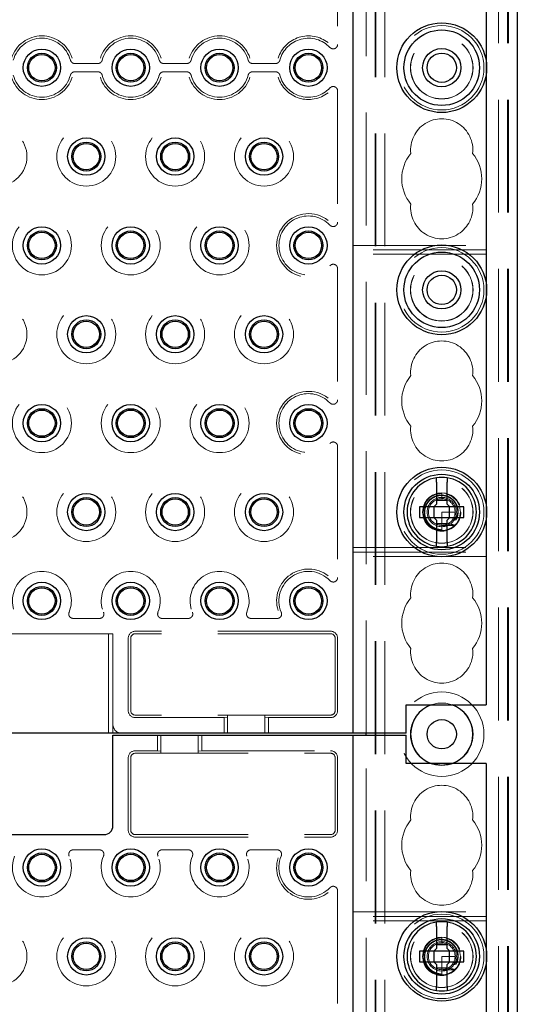
# Model space of a CAD drawing. Units: millimetres. Extents: x 11 to 205, y 5 to 292.
# Drawn here: x 90 to 96, y 210 to 222 of the extents above; entities that cross this region are included whole.
import ezdxf

# ---------------------------------------------------------------- set-up
doc = ezdxf.new("R2010")
doc.units = ezdxf.units.MM
doc.linetypes.add('HIDDEN', pattern=[1.905, 1.27, -0.635])

msp = doc.modelspace()

# ---------------------------------------------------------------- linework, layer by layer
at = {"color": 7, "linetype": 'HIDDEN', "lineweight": 18}
for p, q in [((94.211, 108.492), (94.211, 243.492)), ((94.221, 108.492), (94.221, 243.492)), ((94.321, 108.492), (94.321, 243.492)), ((95.601, 243.492), (95.601, 108.492)), ((95.701, 243.492), (95.701, 108.492)), ((95.711, 243.492), (95.711, 108.492)), ((94.111, 213.502), (94.111, 228.482)), ((93.789, 222.73), (93.789, 221.254)), ((95.461, 221.063), (95.461, 220.921)), ((90.831, 221.039), (91.092, 221.039)), ((91.092, 220.945), (90.831, 220.945)), ((91.831, 221.039), (92.092, 221.039)), ((92.092, 220.945), (91.831, 220.945)), ((92.831, 221.039), (93.092, 221.039)), ((93.092, 220.945), (92.831, 220.945)), ((93.789, 220.73), (93.789, 219.254)), ((93.961, 218.992), (95.461, 218.992)), ((95.461, 218.942), (93.961, 218.942)), ((95.461, 218.892), (93.961, 218.892)), ((93.789, 218.73), (93.789, 217.254)), ((95.461, 218.563), (95.461, 218.421)), ((93.789, 216.73), (93.789, 215.254)), ((94.961, 216.2), (94.934, 216.198)), ((94.961, 216.202), (94.961, 216.151)), ((94.961, 216.141), (94.94, 216.139)), ((94.979, 216.14), (94.945, 216.141)), ((94.99, 216.139), (94.961, 216.151)), ((94.961, 216.151), (94.961, 216.142)), ((95.461, 216.063), (95.461, 215.921)), ((94.961, 215.992), (94.961, 215.84)), ((95.111, 215.992), (94.961, 215.992)), ((95.109, 215.963), (95.119, 215.965)), ((95.113, 215.988), (95.111, 215.989)), ((94.961, 215.84), (94.961, 215.791)), ((95.122, 215.917), (95.095, 215.924)), ((94.961, 215.783), (94.961, 215.782)), ((94.961, 215.783), (94.961, 215.783)), ((93.961, 215.592), (95.461, 215.592)), ((93.961, 215.542), (95.461, 215.542)), ((95.461, 215.492), (93.961, 215.492)), ((91.109, 214.794), (90.814, 214.794)), ((91.814, 214.794), (92.109, 214.794)), ((92.814, 214.794), (93.109, 214.794)), ((90.111, 214.622), (91.211, 214.622)), ((91.261, 214.622), (91.211, 214.622)), ((91.211, 213.502), (91.211, 214.622)), ((91.261, 214.622), (91.261, 213.602)), ((93.711, 214.65), (91.511, 214.65)), ((93.711, 214.622), (91.511, 214.622)), ((91.434, 214.572), (91.434, 213.757)), ((91.461, 214.572), (91.461, 213.757)), ((93.761, 214.572), (93.761, 213.757)), ((93.789, 214.572), (93.789, 213.757)), ((93.711, 213.707), (91.511, 213.707)), ((92.511, 213.679), (91.511, 213.679)), ((92.551, 213.682), (92.511, 213.679)), ((92.511, 213.679), (92.511, 213.502)), ((92.551, 213.705), (92.971, 213.705)), ((92.551, 213.705), (92.551, 213.502)), ((92.971, 213.705), (92.971, 213.502)), ((93.011, 213.679), (92.971, 213.682)), ((93.011, 213.502), (93.011, 213.679)), ((93.711, 213.679), (93.011, 213.679)), ((91.261, 213.502), (91.261, 213.602)), ((91.761, 213.482), (91.761, 213.305)), ((91.801, 213.279), (91.801, 213.482)), ((92.221, 213.279), (92.221, 213.482)), ((92.261, 213.305), (92.261, 213.482)), ((94.111, 198.502), (94.111, 213.482)), ((91.511, 213.305), (91.761, 213.305)), ((91.761, 213.305), (91.801, 213.302)), ((92.221, 213.302), (92.261, 213.305)), ((92.261, 213.305), (93.711, 213.305)), ((91.434, 213.227), (91.434, 212.412)), ((91.461, 213.227), (91.461, 212.412)), ((91.511, 213.277), (93.711, 213.277)), ((92.221, 213.279), (91.801, 213.279)), ((93.761, 213.227), (93.761, 212.412)), ((93.789, 213.227), (93.789, 212.412)), ((91.511, 212.362), (93.711, 212.362)), ((91.511, 212.334), (93.711, 212.334)), ((90.814, 212.19), (91.109, 212.19)), ((92.109, 212.19), (91.814, 212.19)), ((93.109, 212.19), (92.814, 212.19)), ((93.789, 211.73), (93.789, 210.254)), ((93.961, 211.492), (95.461, 211.492)), ((95.461, 211.442), (93.961, 211.442)), ((95.461, 211.392), (93.961, 211.392)), ((94.961, 211.2), (94.934, 211.198)), ((94.961, 211.202), (94.961, 211.151)), ((94.961, 211.141), (94.94, 211.139)), ((94.979, 211.14), (94.945, 211.141)), ((94.99, 211.139), (94.961, 211.151)), ((94.961, 211.151), (94.961, 211.142)), ((94.961, 210.992), (94.961, 210.84)), ((95.111, 210.992), (94.961, 210.992)), ((95.109, 210.963), (95.119, 210.965)), ((95.113, 210.988), (95.111, 210.989)), ((95.461, 211.063), (95.461, 210.921)), ((95.122, 210.917), (95.095, 210.924)), ((94.961, 210.84), (94.961, 210.791)), ((94.961, 210.783), (94.961, 210.782)), ((94.961, 210.783), (94.961, 210.783))]:
    msp.add_line(p, q, dxfattribs=at)
at = {"color": 7, "linetype": 'Continuous', "lineweight": 25}
for p, q in [((95.811, 243.492), (95.811, 108.492)), ((93.961, 228.482), (93.961, 213.502)), ((95.461, 223.421), (95.461, 221.063)), ((95.461, 220.921), (95.461, 218.563)), ((95.461, 218.421), (95.461, 216.063)), ((94.901, 216.327), (94.901, 216.082)), ((95.021, 216.082), (95.021, 216.327)), ((94.871, 216.052), (94.901, 216.082)), ((94.901, 216.127), (95.021, 216.127)), ((95.021, 216.082), (95.051, 216.052)), ((94.711, 216.052), (94.711, 215.932)), ((94.871, 216.052), (94.711, 216.052)), ((94.873, 216.052), (94.872, 216.053)), ((94.873, 216.052), (94.873, 215.932)), ((95.05, 216.052), (94.873, 216.052)), ((95.05, 216.052), (95.051, 216.053)), ((95.05, 215.932), (95.05, 216.052)), ((95.211, 216.052), (95.051, 216.052)), ((95.211, 215.932), (95.211, 216.052)), ((94.711, 215.932), (94.871, 215.932)), ((94.901, 215.902), (94.871, 215.932)), ((94.873, 215.932), (94.872, 215.932)), ((94.873, 215.932), (95.05, 215.932)), ((94.901, 215.902), (94.901, 215.658)), ((95.021, 215.858), (94.901, 215.858)), ((95.051, 215.932), (95.021, 215.902)), ((95.021, 215.658), (95.021, 215.902)), ((95.05, 215.932), (95.051, 215.932)), ((95.051, 215.932), (95.211, 215.932)), ((95.461, 215.921), (95.461, 213.822)), ((94.561, 213.822), (95.461, 213.822)), ((94.561, 213.502), (94.561, 213.822)), ((93.861, 213.502), (73.061, 213.502)), ((91.261, 212.462), (91.261, 213.482)), ((91.261, 213.482), (91.361, 213.482)), ((91.361, 213.482), (93.861, 213.482)), ((93.961, 213.502), (93.861, 213.502)), ((93.861, 213.482), (93.961, 213.482)), ((94.061, 213.502), (93.961, 213.502)), ((93.961, 213.482), (93.961, 198.502)), ((93.961, 213.482), (94.061, 213.482)), ((94.561, 213.502), (94.061, 213.502)), ((94.061, 213.482), (94.561, 213.482)), ((94.111, 213.482), (94.111, 213.502)), ((94.561, 213.162), (94.561, 213.482)), ((95.461, 213.162), (94.561, 213.162)), ((95.461, 213.162), (95.461, 211.063)), ((89.761, 212.362), (91.161, 212.362)), ((94.901, 211.327), (94.901, 211.082)), ((95.021, 211.082), (95.021, 211.327)), ((94.871, 211.052), (94.901, 211.082)), ((94.901, 211.127), (95.021, 211.127)), ((95.021, 211.082), (95.051, 211.052)), ((94.711, 211.052), (94.711, 210.932)), ((94.871, 211.052), (94.711, 211.052)), ((94.873, 211.052), (94.872, 211.053)), ((94.873, 211.052), (94.873, 210.932)), ((95.05, 211.052), (94.873, 211.052)), ((95.05, 211.052), (95.051, 211.053)), ((95.05, 210.932), (95.05, 211.052)), ((95.211, 211.052), (95.051, 211.052)), ((95.211, 210.932), (95.211, 211.052)), ((94.711, 210.932), (94.871, 210.932)), ((94.901, 210.902), (94.871, 210.932)), ((94.873, 210.932), (94.872, 210.932)), ((94.873, 210.932), (95.05, 210.932)), ((94.901, 210.902), (94.901, 210.658)), ((95.021, 210.858), (94.901, 210.858)), ((95.051, 210.932), (95.021, 210.902)), ((95.021, 210.658), (95.021, 210.902)), ((95.05, 210.932), (95.051, 210.932)), ((95.051, 210.932), (95.211, 210.932)), ((95.461, 210.921), (95.461, 208.563))]:
    msp.add_line(p, q, dxfattribs=at)
at = {"color": 7, "linetype": 'HIDDEN', "lineweight": 18, "flags": 128}
for points in [[(94.962, 216.201), (94.956, 216.202), (94.891, 216.19), (94.832, 216.158), (94.787, 216.109), (94.759, 216.048), (94.752, 215.982), (94.766, 215.917), (94.799, 215.859), (94.849, 215.815), (94.911, 215.788), (94.972, 215.783), (95.022, 215.791), (95.083, 215.821), (95.13, 215.867), (95.161, 215.927), (95.171, 215.992), (95.161, 216.058), (95.13, 216.118), (95.083, 216.164), (95.022, 216.193), (94.961, 216.202), (94.961, 216.202)], [(94.961, 213.142), (94.848, 213.161), (94.844, 213.162)], [(95.079, 213.162), (95.075, 213.161), (94.961, 213.142)], [(94.962, 211.201), (94.956, 211.202), (94.891, 211.19), (94.832, 211.158), (94.787, 211.109), (94.759, 211.048), (94.752, 210.982), (94.766, 210.917), (94.799, 210.859), (94.849, 210.815), (94.911, 210.788), (94.972, 210.783), (95.022, 210.791), (95.083, 210.821), (95.13, 210.867), (95.161, 210.927), (95.171, 210.992), (95.161, 211.058), (95.13, 211.118), (95.083, 211.164), (95.022, 211.193), (94.961, 211.202), (94.961, 211.202)]]:
    msp.add_lwpolyline(points, dxfattribs=at)
at = {"color": 7, "linetype": 'Continuous', "lineweight": 25}
for centre, radius in [((94.961, 220.992), 0.505), ((94.961, 220.992), 0.425), ((90.461, 220.992), 0.21), ((91.461, 220.992), 0.21), ((92.461, 220.992), 0.21), ((93.461, 220.992), 0.21), ((94.961, 220.992), 0.215), ((94.961, 220.992), 0.165), ((90.461, 220.992), 0.163), ((90.461, 220.992), 0.148), ((91.461, 220.992), 0.163), ((91.461, 220.992), 0.148), ((92.461, 220.992), 0.163), ((92.461, 220.992), 0.148), ((93.461, 220.992), 0.163), ((93.461, 220.992), 0.148), ((90.961, 219.992), 0.21), ((91.961, 219.992), 0.21), ((92.961, 219.992), 0.21), ((90.961, 219.992), 0.163), ((90.961, 219.992), 0.148), ((91.961, 219.992), 0.163), ((91.961, 219.992), 0.148), ((92.961, 219.992), 0.163), ((92.961, 219.992), 0.148), ((90.461, 218.992), 0.21), ((91.461, 218.992), 0.21), ((92.461, 218.992), 0.21), ((93.461, 218.992), 0.21), ((90.461, 218.992), 0.163), ((90.461, 218.992), 0.148), ((91.461, 218.992), 0.163), ((91.461, 218.992), 0.148), ((92.461, 218.992), 0.163), ((92.461, 218.992), 0.148), ((93.461, 218.992), 0.163), ((93.461, 218.992), 0.148), ((94.961, 218.492), 0.505), ((94.961, 218.492), 0.425), ((94.961, 218.492), 0.215), ((94.961, 218.492), 0.165), ((90.961, 217.992), 0.21), ((91.961, 217.992), 0.21), ((92.961, 217.992), 0.21), ((90.961, 217.992), 0.163), ((90.961, 217.992), 0.148), ((91.961, 217.992), 0.163), ((91.961, 217.992), 0.148), ((92.961, 217.992), 0.163), ((92.961, 217.992), 0.148), ((90.461, 216.992), 0.21), ((91.461, 216.992), 0.21), ((92.461, 216.992), 0.21), ((93.461, 216.992), 0.21), ((90.461, 216.992), 0.163), ((90.461, 216.992), 0.148), ((91.461, 216.992), 0.163), ((91.461, 216.992), 0.148), ((92.461, 216.992), 0.163), ((92.461, 216.992), 0.148), ((93.461, 216.992), 0.163), ((93.461, 216.992), 0.148), ((94.961, 215.992), 0.505), ((94.961, 215.992), 0.425), ((90.961, 215.992), 0.21), ((91.961, 215.992), 0.21), ((92.961, 215.992), 0.21), ((90.961, 215.992), 0.163), ((90.961, 215.992), 0.148), ((91.961, 215.992), 0.163), ((91.961, 215.992), 0.148), ((92.961, 215.992), 0.163), ((92.961, 215.992), 0.148), ((90.461, 214.992), 0.21), ((91.461, 214.992), 0.21), ((92.461, 214.992), 0.21), ((93.461, 214.992), 0.21), ((90.461, 214.992), 0.163), ((90.461, 214.992), 0.148), ((91.461, 214.992), 0.163), ((91.461, 214.992), 0.148), ((92.461, 214.992), 0.163), ((92.461, 214.992), 0.148), ((93.461, 214.992), 0.163), ((93.461, 214.992), 0.148), ((94.961, 213.492), 0.165), ((90.461, 211.992), 0.21), ((91.461, 211.992), 0.21), ((92.461, 211.992), 0.21), ((93.461, 211.992), 0.21), ((90.461, 211.992), 0.163), ((90.461, 211.992), 0.148), ((91.461, 211.992), 0.163), ((91.461, 211.992), 0.148), ((92.461, 211.992), 0.163), ((92.461, 211.992), 0.148), ((93.461, 211.992), 0.163), ((93.461, 211.992), 0.148), ((94.961, 210.992), 0.505), ((94.961, 210.992), 0.425), ((90.961, 210.992), 0.21), ((91.961, 210.992), 0.21), ((92.961, 210.992), 0.21), ((90.961, 210.992), 0.163), ((90.961, 210.992), 0.148), ((91.961, 210.992), 0.163), ((91.961, 210.992), 0.148), ((92.961, 210.992), 0.163), ((92.961, 210.992), 0.148)]:
    msp.add_circle(centre, radius, dxfattribs=at)
at = {"color": 7, "linetype": 'HIDDEN', "lineweight": 18}
for centre, radius in [((94.961, 220.992), 0.475), ((94.961, 220.992), 0.352), ((94.961, 220.992), 0.35), ((89.961, 219.992), 0.332), ((90.961, 219.992), 0.332), ((91.961, 219.992), 0.332), ((92.961, 219.992), 0.332), ((90.461, 218.992), 0.332), ((91.461, 218.992), 0.332), ((92.461, 218.992), 0.332), ((94.961, 218.492), 0.475), ((94.961, 218.492), 0.352), ((94.961, 218.492), 0.35), ((89.961, 217.992), 0.332), ((90.961, 217.992), 0.332), ((91.961, 217.992), 0.332), ((92.961, 217.992), 0.332), ((90.461, 216.992), 0.332), ((91.461, 216.992), 0.332), ((92.461, 216.992), 0.332), ((94.961, 215.992), 0.475), ((89.961, 215.992), 0.332), ((90.961, 215.992), 0.332), ((91.961, 215.992), 0.332), ((92.961, 215.992), 0.332), ((94.961, 215.992), 0.352), ((94.961, 215.992), 0.35), ((94.961, 215.992), 0.215), ((94.961, 215.992), 0.165), ((94.961, 213.492), 0.475), ((94.961, 213.492), 0.352), ((94.961, 210.992), 0.475), ((89.961, 210.992), 0.332), ((90.961, 210.992), 0.332), ((91.961, 210.992), 0.332), ((92.961, 210.992), 0.332), ((94.961, 210.992), 0.352), ((94.961, 210.992), 0.35), ((94.961, 210.992), 0.215), ((94.961, 210.992), 0.165)]:
    msp.add_circle(centre, radius, dxfattribs=at)
for centre, radius, start, end in [((90.461, 220.992), 0.358, 17.5752, 162.4248), ((90.461, 220.992), 0.332, 14.7138, 165.2862), ((91.461, 220.992), 0.358, 17.5752, 162.4248), ((91.461, 220.992), 0.332, 14.7138, 165.2862), ((92.461, 220.992), 0.358, 17.5752, 162.4248), ((92.461, 220.992), 0.332, 14.7138, 165.2862), ((93.461, 220.992), 0.358, 51.9375, 162.4248), ((93.461, 220.992), 0.332, 43.3144, 165.2862), ((90.461, 220.992), 0.358, 197.5752, 342.4248), ((90.461, 220.992), 0.332, 194.7138, 345.2862), ((91.461, 220.992), 0.358, 197.5752, 342.4248), ((91.461, 220.992), 0.332, 194.7138, 345.2862), ((92.461, 220.992), 0.358, 197.5752, 342.4248), ((92.461, 220.992), 0.332, 194.7138, 345.2862), ((93.461, 220.992), 0.358, 197.5752, 308.0625), ((93.461, 220.992), 0.332, 194.7138, 316.6856), ((94.961, 220.067), 0.35, 353.5326, 186.4674), ((94.961, 219.742), 0.45, 140.6085, 219.3915), ((94.961, 219.742), 0.45, 320.6085, 39.3915), ((94.961, 219.417), 0.35, 173.5326, 6.4674), ((93.461, 218.992), 0.358, 51.9375, 308.0625), ((93.461, 218.992), 0.332, 43.3144, 316.6856), ((94.961, 217.567), 0.35, 353.5326, 186.4674), ((94.961, 217.242), 0.45, 140.6085, 219.3915), ((94.961, 217.242), 0.45, 320.6085, 39.3915), ((93.461, 216.992), 0.358, 51.9375, 308.0625), ((93.461, 216.992), 0.332, 43.3144, 316.6856), ((94.961, 216.917), 0.35, 173.5326, 6.4674), ((94.961, 215.992), 0.15, 90, 78.999), ((94.961, 215.067), 0.35, 353.5326, 186.4674), ((90.461, 214.992), 0.332, 337.2125, 202.7875), ((91.461, 214.992), 0.332, 337.2125, 202.7875), ((92.461, 214.992), 0.332, 337.2125, 202.7875), ((93.461, 214.992), 0.358, 51.9375, 197.3444), ((93.461, 214.992), 0.332, 43.3144, 202.7875), ((94.961, 214.742), 0.45, 140.6085, 219.3915), ((94.961, 214.742), 0.45, 320.6085, 39.3915), ((91.511, 214.572), 0.0779, 90, 180), ((91.511, 214.572), 0.05, 90, 180), ((93.711, 214.572), 0.0779, 360, 90), ((93.711, 214.572), 0.05, 360, 90), ((94.961, 214.417), 0.35, 173.5326, 6.4674), ((91.511, 213.757), 0.0779, 180, 270), ((91.511, 213.757), 0.05, 180, 270), ((93.711, 213.757), 0.05, 270, 360), ((93.711, 213.757), 0.0779, 270, 360), ((94.961, 213.492), 0.35, 70.4287, 109.5713), ((91.361, 213.602), 0.1, 180, 270), ((91.511, 213.227), 0.0779, 90, 180), ((93.711, 213.227), 0.0779, 360, 90), ((91.511, 213.227), 0.05, 90, 180), ((93.711, 213.227), 0.05, 360, 90), ((94.961, 212.567), 0.35, 353.5326, 186.4674), ((94.961, 212.242), 0.45, 140.6085, 219.3915), ((94.961, 212.242), 0.45, 320.6085, 39.3915), ((91.511, 212.412), 0.0779, 180, 270), ((91.511, 212.412), 0.05, 180, 270), ((93.711, 212.412), 0.05, 270, 360), ((93.711, 212.412), 0.0779, 270, 360), ((90.461, 211.992), 0.332, 157.2125, 22.7875), ((91.461, 211.992), 0.332, 157.2125, 22.7875), ((92.461, 211.992), 0.332, 157.2125, 22.7875), ((93.461, 211.992), 0.358, 162.6556, 308.0625), ((93.461, 211.992), 0.332, 157.2125, 316.6856), ((94.961, 211.917), 0.35, 173.5326, 6.4674), ((94.961, 210.992), 0.15, 90, 78.999)]:
    msp.add_arc(centre, radius, start, end, dxfattribs=at)
at = {"color": 7, "linetype": 'Continuous', "lineweight": 25}
for centre, radius, start, end in [((94.961, 215.992), 0.39, 98.8499, 261.1501), ((94.961, 215.992), 0.39, 81.1501, 98.8499), ((94.961, 215.992), 0.39, 278.8499, 81.1501), ((94.961, 215.992), 0.39, 261.1501, 278.8499), ((94.961, 213.492), 0.35, 109.5713, 250.4287), ((94.961, 213.492), 0.35, 289.5713, 70.4287), ((91.161, 212.462), 0.1, 270, 360), ((94.961, 210.992), 0.39, 98.8499, 261.1501), ((94.961, 210.992), 0.39, 81.1501, 98.8499), ((94.961, 210.992), 0.39, 278.8499, 81.1501), ((94.961, 210.992), 0.39, 261.1501, 278.8499)]:
    msp.add_arc(centre, radius, start, end, dxfattribs=at)
at = {"color": 7, "linetype": 'HIDDEN', "lineweight": 18}
for centre, start_param, end_param in [((94.961, 215.93), 4.919692, 5.060009), ((94.961, 215.93), 4.187279, 4.205797), ((94.961, 215.93), 4.565019, 4.641685), ((94.961, 210.93), 4.919692, 5.060009), ((94.961, 210.93), 4.565019, 4.641685), ((94.961, 210.93), 4.187279, 4.205797)]:
    msp.add_ellipse(centre, major_axis=(0, 0.173), ratio=0.931982, start_param=start_param, end_param=end_param, dxfattribs=at)
for points, knots in [([(93.703, 221.22), (93.707, 221.216), (93.716, 221.209), (93.733, 221.204), (93.75, 221.204), (93.766, 221.21), (93.778, 221.222), (93.788, 221.237), (93.789, 221.248), (93.789, 221.254)], [0, 0, 0, 0, 0.1419706, 0.2839591, 0.4254978, 0.5664986, 0.7072729, 0.8482283, 1, 1, 1, 1]), ([(90.783, 221.077), (90.785, 221.071), (90.789, 221.061), (90.801, 221.048), (90.815, 221.041), (90.826, 221.04), (90.831, 221.039)], [0, 0, 0, 0, 0.25672, 0.513445, 0.770066, 1, 1, 1, 1]), ([(91.092, 221.039), (91.098, 221.04), (91.109, 221.041), (91.124, 221.05), (91.135, 221.062), (91.139, 221.072), (91.14, 221.077)], [0, 0, 0, 0, 0.25672, 0.513445, 0.770066, 1, 1, 1, 1]), ([(91.783, 221.077), (91.785, 221.071), (91.789, 221.061), (91.801, 221.048), (91.815, 221.041), (91.826, 221.04), (91.831, 221.039)], [0, 0, 0, 0, 0.25672, 0.513445, 0.770066, 1, 1, 1, 1]), ([(92.092, 221.039), (92.098, 221.04), (92.109, 221.041), (92.124, 221.05), (92.135, 221.062), (92.139, 221.072), (92.14, 221.077)], [0, 0, 0, 0, 0.25672, 0.513445, 0.770066, 1, 1, 1, 1]), ([(92.783, 221.077), (92.785, 221.071), (92.789, 221.061), (92.801, 221.048), (92.815, 221.041), (92.826, 221.04), (92.831, 221.039)], [0, 0, 0, 0, 0.25672, 0.513445, 0.770066, 1, 1, 1, 1]), ([(93.092, 221.039), (93.098, 221.04), (93.109, 221.041), (93.124, 221.05), (93.135, 221.062), (93.139, 221.072), (93.14, 221.077)], [0, 0, 0, 0, 0.25672, 0.513445, 0.770066, 1, 1, 1, 1]), ([(90.831, 220.945), (90.825, 220.945), (90.814, 220.944), (90.799, 220.935), (90.788, 220.923), (90.784, 220.913), (90.783, 220.908)], [0, 0, 0, 0, 0.25672, 0.513445, 0.770066, 1, 1, 1, 1]), ([(91.14, 220.908), (91.138, 220.913), (91.134, 220.924), (91.122, 220.936), (91.108, 220.944), (91.097, 220.945), (91.092, 220.945)], [0, 0, 0, 0, 0.25672, 0.513445, 0.770066, 1, 1, 1, 1]), ([(91.831, 220.945), (91.825, 220.945), (91.814, 220.944), (91.799, 220.935), (91.788, 220.923), (91.784, 220.913), (91.783, 220.908)], [0, 0, 0, 0, 0.25672, 0.513445, 0.770066, 1, 1, 1, 1]), ([(92.14, 220.908), (92.138, 220.913), (92.134, 220.924), (92.122, 220.936), (92.108, 220.944), (92.097, 220.945), (92.092, 220.945)], [0, 0, 0, 0, 0.2567201, 0.5134452, 0.7700661, 1, 1, 1, 1]), ([(92.831, 220.945), (92.825, 220.945), (92.814, 220.944), (92.799, 220.935), (92.788, 220.923), (92.784, 220.913), (92.783, 220.908)], [0, 0, 0, 0, 0.25672, 0.513445, 0.770066, 1, 1, 1, 1]), ([(93.14, 220.908), (93.138, 220.913), (93.134, 220.924), (93.122, 220.936), (93.108, 220.944), (93.097, 220.945), (93.092, 220.945)], [0, 0, 0, 0, 0.25672, 0.513445, 0.770066, 1, 1, 1, 1]), ([(93.789, 220.73), (93.789, 220.736), (93.788, 220.747), (93.779, 220.762), (93.766, 220.773), (93.751, 220.78), (93.734, 220.781), (93.717, 220.776), (93.708, 220.768), (93.703, 220.764)], [0, 0, 0, 0, 0.14197, 0.283959, 0.425498, 0.566499, 0.707273, 0.848228, 1, 1, 1, 1]), ([(93.703, 219.22), (93.707, 219.216), (93.716, 219.209), (93.733, 219.204), (93.75, 219.204), (93.766, 219.21), (93.778, 219.222), (93.788, 219.237), (93.789, 219.248), (93.789, 219.254)], [0, 0, 0, 0, 0.141971, 0.283959, 0.425498, 0.566499, 0.707273, 0.848228, 1, 1, 1, 1]), ([(93.789, 218.73), (93.789, 218.736), (93.788, 218.747), (93.779, 218.762), (93.766, 218.773), (93.751, 218.78), (93.734, 218.781), (93.717, 218.776), (93.708, 218.768), (93.703, 218.764)], [0, 0, 0, 0, 0.14197, 0.283959, 0.425498, 0.566499, 0.707273, 0.848228, 1, 1, 1, 1]), ([(93.703, 217.22), (93.707, 217.216), (93.716, 217.209), (93.733, 217.204), (93.75, 217.204), (93.766, 217.21), (93.778, 217.222), (93.788, 217.237), (93.789, 217.248), (93.789, 217.254)], [0, 0, 0, 0, 0.141971, 0.283959, 0.425498, 0.566499, 0.707273, 0.848228, 1, 1, 1, 1]), ([(93.789, 216.73), (93.789, 216.736), (93.788, 216.747), (93.779, 216.762), (93.766, 216.773), (93.751, 216.78), (93.734, 216.781), (93.717, 216.776), (93.708, 216.768), (93.703, 216.764)], [0, 0, 0, 0, 0.14197, 0.283959, 0.425498, 0.566499, 0.707273, 0.848228, 1, 1, 1, 1]), ([(95.121, 215.904), (95.123, 215.909), (95.135, 215.931), (95.148, 215.976), (95.144, 216.039), (95.119, 216.097), (95.076, 216.145), (95.02, 216.175), (94.956, 216.185), (94.892, 216.174), (94.835, 216.142), (94.791, 216.092), (94.767, 216.03), (94.764, 215.963), (94.783, 215.899), (94.823, 215.844), (94.879, 215.806), (94.929, 215.792), (94.956, 215.791), (94.961, 215.791)], [0, 0, 0, 0, 0.014723, 0.0767, 0.138674, 0.201341, 0.264321, 0.327614, 0.391559, 0.455496, 0.520369, 0.585234, 0.650811, 0.716684, 0.782887, 0.849727, 0.916574, 0.984346, 1, 1, 1, 1]), ([(94.961, 215.793), (94.959, 215.793), (94.933, 215.794), (94.885, 215.805), (94.828, 215.843), (94.787, 215.897), (94.767, 215.962), (94.769, 216.029), (94.794, 216.09), (94.838, 216.14), (94.895, 216.172), (94.959, 216.182), (95.023, 216.17), (95.078, 216.138), (95.119, 216.089), (95.141, 216.03), (95.143, 215.97), (95.129, 215.934), (95.122, 215.917)], [0, 0, 0, 0, 0.009188, 0.079565, 0.148887, 0.218271, 0.286601, 0.354839, 0.422361, 0.489423, 0.556144, 0.621997, 0.687869, 0.752535, 0.817277, 0.881141, 0.944724, 1, 1, 1, 1]), ([(94.961, 215.84), (94.981, 215.839), (95.016, 215.838), (95.063, 215.84), (95.089, 215.842), (95.101, 215.843)], [0, 0, 0, 0, 0.4234964, 0.7446575, 1, 1, 1, 1]), ([(95.102, 215.846), (95.094, 215.848), (95.079, 215.851), (95.056, 215.856), (95.041, 215.859), (95.034, 215.861)], [0, 0, 0, 0, 0.352345, 0.676158, 1, 1, 1, 1]), ([(95.079, 215.899), (95.092, 215.9), (95.106, 215.902), (95.119, 215.904), (95.121, 215.904)], [0, 0, 0, 0, 0.91071, 1, 1, 1, 1]), ([(93.703, 215.22), (93.707, 215.216), (93.716, 215.209), (93.733, 215.204), (93.75, 215.204), (93.766, 215.21), (93.778, 215.222), (93.788, 215.237), (93.789, 215.248), (93.789, 215.254)], [0, 0, 0, 0, 0.141971, 0.283959, 0.425498, 0.566499, 0.707273, 0.848228, 1, 1, 1, 1]), ([(90.768, 214.864), (90.766, 214.858), (90.763, 214.847), (90.765, 214.83), (90.772, 214.815), (90.784, 214.803), (90.799, 214.796), (90.809, 214.795), (90.814, 214.794)], [0, 0, 0, 0, 0.171527, 0.343064, 0.514368, 0.685474, 0.856592, 1, 1, 1, 1]), ([(91.109, 214.794), (91.115, 214.795), (91.126, 214.796), (91.141, 214.805), (91.153, 214.817), (91.159, 214.833), (91.16, 214.849), (91.157, 214.859), (91.155, 214.864)], [0, 0, 0, 0, 0.171527, 0.343064, 0.514368, 0.685474, 0.856593, 1, 1, 1, 1]), ([(91.768, 214.864), (91.766, 214.858), (91.763, 214.847), (91.765, 214.83), (91.772, 214.815), (91.784, 214.803), (91.799, 214.796), (91.809, 214.795), (91.814, 214.794)], [0, 0, 0, 0, 0.171527, 0.343064, 0.514368, 0.685474, 0.856592, 1, 1, 1, 1]), ([(92.109, 214.794), (92.115, 214.795), (92.126, 214.796), (92.141, 214.805), (92.153, 214.817), (92.159, 214.833), (92.16, 214.849), (92.157, 214.859), (92.155, 214.864)], [0, 0, 0, 0, 0.171527, 0.343064, 0.514368, 0.685474, 0.856593, 1, 1, 1, 1]), ([(92.768, 214.864), (92.766, 214.858), (92.763, 214.847), (92.765, 214.83), (92.772, 214.815), (92.784, 214.803), (92.799, 214.796), (92.809, 214.795), (92.814, 214.794)], [0, 0, 0, 0, 0.171527, 0.343064, 0.514368, 0.685474, 0.856592, 1, 1, 1, 1]), ([(93.109, 214.794), (93.115, 214.795), (93.126, 214.796), (93.141, 214.805), (93.153, 214.817), (93.159, 214.833), (93.16, 214.849), (93.157, 214.859), (93.155, 214.864)], [0, 0, 0, 0, 0.171527, 0.343064, 0.514368, 0.685474, 0.856593, 1, 1, 1, 1]), ([(90.814, 212.19), (90.808, 212.19), (90.797, 212.189), (90.782, 212.18), (90.77, 212.167), (90.764, 212.151), (90.763, 212.135), (90.766, 212.125), (90.768, 212.121)], [0, 0, 0, 0, 0.171527, 0.343064, 0.514368, 0.685474, 0.856593, 1, 1, 1, 1]), ([(91.155, 212.121), (91.157, 212.126), (91.16, 212.137), (91.158, 212.154), (91.151, 212.17), (91.139, 212.182), (91.124, 212.189), (91.114, 212.19), (91.109, 212.19)], [0, 0, 0, 0, 0.171527, 0.343064, 0.514368, 0.685474, 0.856592, 1, 1, 1, 1]), ([(91.814, 212.19), (91.808, 212.19), (91.797, 212.189), (91.782, 212.18), (91.77, 212.167), (91.764, 212.151), (91.763, 212.135), (91.766, 212.125), (91.768, 212.121)], [0, 0, 0, 0, 0.171527, 0.343064, 0.514368, 0.685474, 0.856593, 1, 1, 1, 1]), ([(92.155, 212.121), (92.157, 212.126), (92.16, 212.137), (92.158, 212.154), (92.151, 212.17), (92.139, 212.182), (92.124, 212.189), (92.114, 212.19), (92.109, 212.19)], [0, 0, 0, 0, 0.171527, 0.343064, 0.514368, 0.685474, 0.856592, 1, 1, 1, 1]), ([(92.814, 212.19), (92.808, 212.19), (92.797, 212.189), (92.782, 212.18), (92.77, 212.167), (92.764, 212.151), (92.763, 212.135), (92.766, 212.125), (92.768, 212.121)], [0, 0, 0, 0, 0.171527, 0.343064, 0.514368, 0.685474, 0.856593, 1, 1, 1, 1]), ([(93.155, 212.121), (93.157, 212.126), (93.16, 212.137), (93.158, 212.154), (93.151, 212.17), (93.139, 212.182), (93.124, 212.189), (93.114, 212.19), (93.109, 212.19)], [0, 0, 0, 0, 0.171527, 0.343064, 0.514368, 0.685474, 0.856592, 1, 1, 1, 1]), ([(93.789, 211.73), (93.789, 211.736), (93.788, 211.747), (93.779, 211.762), (93.766, 211.773), (93.751, 211.78), (93.734, 211.781), (93.717, 211.776), (93.708, 211.768), (93.703, 211.764)], [0, 0, 0, 0, 0.14197, 0.283959, 0.425498, 0.566499, 0.707273, 0.848228, 1, 1, 1, 1]), ([(95.121, 210.904), (95.123, 210.909), (95.135, 210.931), (95.148, 210.976), (95.144, 211.039), (95.119, 211.097), (95.076, 211.145), (95.02, 211.175), (94.956, 211.185), (94.892, 211.174), (94.835, 211.142), (94.791, 211.092), (94.767, 211.03), (94.764, 210.963), (94.783, 210.899), (94.823, 210.844), (94.879, 210.806), (94.929, 210.792), (94.956, 210.791), (94.961, 210.791)], [0, 0, 0, 0, 0.014723, 0.0767, 0.138674, 0.201341, 0.264321, 0.327614, 0.391559, 0.455496, 0.520369, 0.585234, 0.650811, 0.716684, 0.782887, 0.849727, 0.916574, 0.984346, 1, 1, 1, 1]), ([(94.961, 210.793), (94.959, 210.793), (94.933, 210.794), (94.885, 210.805), (94.828, 210.843), (94.787, 210.897), (94.767, 210.962), (94.769, 211.029), (94.794, 211.09), (94.838, 211.14), (94.895, 211.172), (94.959, 211.182), (95.023, 211.17), (95.078, 211.138), (95.119, 211.089), (95.141, 211.03), (95.143, 210.97), (95.129, 210.934), (95.122, 210.917)], [0, 0, 0, 0, 0.009188, 0.079565, 0.148887, 0.218271, 0.286601, 0.354839, 0.422361, 0.489423, 0.556144, 0.621997, 0.687869, 0.752535, 0.817277, 0.881141, 0.944724, 1, 1, 1, 1]), ([(95.102, 210.846), (95.094, 210.848), (95.079, 210.851), (95.056, 210.856), (95.041, 210.859), (95.034, 210.861)], [0, 0, 0, 0, 0.352345, 0.676158, 1, 1, 1, 1]), ([(95.079, 210.899), (95.092, 210.9), (95.106, 210.902), (95.119, 210.904), (95.121, 210.904)], [0, 0, 0, 0, 0.91071, 1, 1, 1, 1]), ([(94.961, 210.84), (94.981, 210.839), (95.016, 210.838), (95.063, 210.84), (95.089, 210.842), (95.101, 210.843)], [0, 0, 0, 0, 0.4234964, 0.7446575, 1, 1, 1, 1])]:
    msp.add_open_spline(points, degree=3, knots=knots, dxfattribs=at)
at = {"color": 7, "linetype": 'Continuous', "lineweight": 25}
for points, knots in [([(94.901, 216.327), (94.901, 216.332), (94.901, 216.342), (94.901, 216.357), (94.901, 216.368), (94.901, 216.375), (94.901, 216.377), (94.901, 216.378), (94.901, 216.378)], [0, 0, 0, 0, 0.1794232, 0.3989209, 0.6160932, 0.7522316, 0.9630545, 1, 1, 1, 1]), ([(95.021, 216.378), (95.021, 216.377), (95.021, 216.377), (95.021, 216.373), (95.021, 216.365), (95.021, 216.352), (95.021, 216.338), (95.021, 216.33), (95.021, 216.327)], [0, 0, 0, 0, 0.119839, 0.248264, 0.461435, 0.674532, 0.889542, 1, 1, 1, 1]), ([(94.901, 215.607), (94.901, 215.607), (94.901, 215.607), (94.901, 215.609), (94.901, 215.618), (94.901, 215.631), (94.901, 215.645), (94.901, 215.654), (94.901, 215.658)], [0, 0, 0, 0, 0.024661, 0.235438, 0.44634, 0.658755, 0.873696, 1, 1, 1, 1]), ([(95.021, 215.658), (95.021, 215.653), (95.021, 215.642), (95.021, 215.627), (95.021, 215.615), (95.021, 215.608), (95.021, 215.607), (95.021, 215.607)], [0, 0, 0, 0, 0.19237, 0.411839, 0.628912, 0.843088, 1, 1, 1, 1]), ([(94.901, 211.327), (94.901, 211.332), (94.901, 211.342), (94.901, 211.357), (94.901, 211.368), (94.901, 211.375), (94.901, 211.377), (94.901, 211.378), (94.901, 211.378)], [0, 0, 0, 0, 0.179423, 0.398921, 0.616093, 0.752232, 0.963055, 1, 1, 1, 1]), ([(95.021, 211.378), (95.021, 211.377), (95.021, 211.377), (95.021, 211.373), (95.021, 211.365), (95.021, 211.352), (95.021, 211.338), (95.021, 211.33), (95.021, 211.327)], [0, 0, 0, 0, 0.1198388, 0.248264, 0.461435, 0.6745318, 0.8895418, 1, 1, 1, 1]), ([(94.901, 210.607), (94.901, 210.607), (94.901, 210.607), (94.901, 210.609), (94.901, 210.618), (94.901, 210.631), (94.901, 210.645), (94.901, 210.654), (94.901, 210.658)], [0, 0, 0, 0, 0.024661, 0.235438, 0.44634, 0.658755, 0.873696, 1, 1, 1, 1]), ([(95.021, 210.658), (95.021, 210.653), (95.021, 210.642), (95.021, 210.627), (95.021, 210.615), (95.021, 210.608), (95.021, 210.607), (95.021, 210.607)], [0, 0, 0, 0, 0.19237, 0.411839, 0.628912, 0.843088, 1, 1, 1, 1])]:
    msp.add_open_spline(points, degree=3, knots=knots, dxfattribs=at)

doc.saveas('drawing.dxf')
